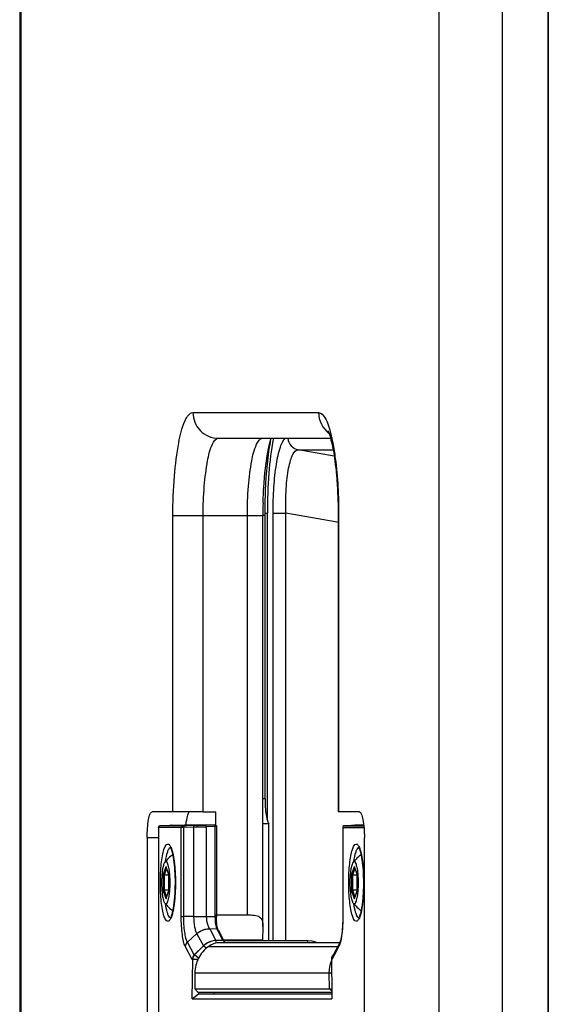
# Paper-space layout '13000584_1' of a CAD drawing. Units: millimetres. Extents: x -1737 to 297, y 0 to 1114.
# Drawn here: x 177 to 185, y 120 to 136 of the extents above; entities that cross this region are included whole.
import ezdxf

# ---------------------------------------------------------------- set-up
doc = ezdxf.new("R2010")
doc.units = ezdxf.units.MM
doc.header["$LTSCALE"] = 16.335
doc.layers.get('0').update_dxf_attribs({"linetype": 'CONTINUOUS'})

psp = doc.layouts.new('13000584_1')

# ---------------------------------------------------------------- linework, layer by layer
at = {"color": 9, "linetype": 'CONTINUOUS'}
for p, q in [((183.3104, 150.6348), (183.3104, 71.6348)), ((184.2912, 150.6348), (184.2912, 71.6348)), ((176.8167, 144.7554), (176.8167, 115.0143)), ((179.4894, 129.4348), (181.4403, 129.4348)), ((181.6829, 128.7589), (181.1254, 128.8557)), ((181.1254, 128.8557), (181.6669, 128.8557)), ((179.1773, 123.2348), (179.1773, 127.8348)), ((179.1773, 127.8348), (179.6476, 127.8348)), ((179.6476, 123.2348), (179.6476, 127.8348)), ((179.6476, 127.8348), (180.3342, 127.8348)), ((180.3342, 121.6348), (180.3342, 127.8348)), ((180.3342, 127.8348), (180.5757, 127.8348)), ((180.6095, 127.8348), (180.5757, 127.8348)), ((180.6099, 127.8709), (180.645, 127.8709)), ((180.7328, 127.8709), (180.9333, 127.8709)), ((180.7328, 121.2348), (180.7328, 127.8709)), ((180.9333, 121.2348), (180.9333, 127.8709)), ((181.7271, 127.733), (180.9333, 127.8709)), ((181.7525, 127.8348), (181.7448, 127.8348)), ((181.7525, 127.8348), (181.7525, 123.2348)), ((181.7448, 127.7299), (181.7271, 127.733)), ((180.6095, 123.4348), (180.5757, 123.4348)), ((178.9526, 122.9932), (178.9526, 122.9932)), ((178.9531, 122.9932), (178.9526, 122.9932)), ((178.9531, 122.9932), (178.9531, 117.2764)), ((179.3072, 122.9932), (178.9531, 122.9932)), ((178.9767, 123.0182), (178.9767, 123.0182)), ((179.3309, 123.0182), (178.9767, 123.0182)), ((179.1254, 123.0236), (179.1255, 123.0236)), ((179.1284, 123.0237), (179.1255, 123.0236)), ((179.1378, 123.0241), (179.1284, 123.0237)), ((179.1596, 123.025), (179.1493, 123.0245)), ((179.1605, 123.0252), (179.1536, 123.0252)), ((179.1536, 123.0252), (179.1536, 123.0252)), ((179.3462, 122.9939), (179.3072, 122.9932)), ((179.3072, 121.6099), (179.3072, 122.9932)), ((179.3601, 123.0189), (179.3309, 123.0182)), ((179.4994, 122.9984), (179.3462, 122.9939)), ((179.3462, 121.6097), (179.3462, 122.9939)), ((179.4994, 122.9984), (179.4994, 121.6097)), ((179.8313, 123.009), (179.6955, 123.0042)), ((179.6955, 123.0042), (179.6955, 121.6115)), ((179.8313, 123.009), (179.8313, 121.6019)), ((179.8536, 123.009), (179.8313, 123.009)), ((181.8168, 122.9933), (181.8187, 122.9932)), ((181.8187, 122.9932), (181.8187, 121.6099)), ((181.8187, 122.9932), (182.1459, 122.9932)), ((181.8424, 123.0182), (181.8515, 123.0182)), ((181.8518, 123.0189), (181.8515, 123.0189)), ((181.8515, 123.0182), (182.1433, 123.0182)), ((178.7774, 122.8348), (178.9526, 122.8348)), ((179.069, 122.3803), (179.0282, 122.2596)), ((179.0778, 122.36), (179.0416, 122.2531)), ((179.0704, 122.3844), (179.069, 122.3803)), ((179.0719, 122.3798), (179.0704, 122.3844)), ((179.1125, 122.2596), (179.0719, 122.3798)), ((181.9953, 122.3803), (181.9546, 122.2596)), ((182.0041, 122.36), (181.968, 122.2531)), ((181.9967, 122.3844), (181.9953, 122.3803)), ((181.9983, 122.3798), (181.9967, 122.3844)), ((182.0389, 122.2596), (181.9983, 122.3798)), ((179.0282, 122.2596), (179.0282, 122.01)), ((179.0416, 122.2531), (179.0416, 122.0166)), ((179.1125, 122.2584), (179.1125, 122.2596)), ((179.1125, 122.2572), (179.1125, 122.2584)), ((179.1125, 122.0125), (179.1125, 122.2572)), ((181.9546, 122.2596), (181.9546, 122.01)), ((181.968, 122.2531), (181.968, 122.0166)), ((182.0389, 122.2584), (182.0389, 122.2596)), ((182.0389, 122.2572), (182.0389, 122.2584)), ((182.0389, 122.0125), (182.0389, 122.2572)), ((179.0282, 122.01), (179.069, 121.8894)), ((179.0416, 122.0166), (179.0778, 121.9096)), ((179.0719, 121.8899), (179.1125, 122.01)), ((179.1125, 122.0113), (179.1125, 122.0125)), ((179.1125, 122.01), (179.1125, 122.0113)), ((181.9546, 122.01), (181.9953, 121.8894)), ((181.968, 122.0166), (182.0041, 121.9096)), ((181.9983, 121.8899), (182.0389, 122.01)), ((182.0389, 122.0113), (182.0389, 122.0125)), ((182.0389, 122.01), (182.0389, 122.0113)), ((179.069, 121.8894), (179.0704, 121.8853)), ((179.0704, 121.8853), (179.0719, 121.8899)), ((181.9953, 121.8894), (181.9967, 121.8853)), ((181.9967, 121.8853), (181.9983, 121.8899)), ((179.3072, 121.6099), (179.3462, 121.6098)), ((179.4994, 121.6097), (179.3462, 121.6097)), ((179.4994, 121.6097), (179.6955, 121.6115)), ((179.6955, 121.6063), (179.4996, 121.6052)), ((179.8313, 121.6019), (179.6955, 121.6063)), ((179.8536, 121.6019), (179.8313, 121.6019)), ((181.8187, 121.6099), (181.8168, 121.6098)), ((179.7488, 121.419), (179.7505, 121.4168)), ((179.7505, 121.4168), (179.8471, 121.2366)), ((179.8593, 121.4134), (179.7505, 121.4168)), ((179.8593, 121.4134), (179.8687, 121.3958)), ((179.8687, 121.3958), (179.9543, 121.2362)), ((179.8797, 121.4016), (179.8795, 121.402)), ((179.5509, 121.3398), (179.6506, 121.1536)), ((179.9678, 121.2475), (180.3687, 121.2475)), ((180.3687, 121.2475), (180.4514, 121.2475)), ((180.4514, 121.2475), (180.5699, 121.2475)), ((179.4787, 120.9442), (179.3699, 121.1471)), ((179.5098, 121.0149), (179.4036, 121.2131)), ((179.6505, 121.1536), (179.6524, 121.1536)), ((179.6961, 121.1157), (179.6524, 121.1536)), ((179.7304, 121.1428), (181.7383, 121.1428)), ((179.8529, 121.1966), (179.8453, 121.2366)), ((181.7558, 121.1466), (181.6815, 121.0081)), ((179.4859, 120.9442), (179.4787, 120.9442)), ((179.5148, 121.0149), (179.5098, 121.0149)), ((181.6473, 120.9442), (181.6401, 120.9442)), ((181.6708, 120.9881), (181.6473, 120.9442)), ((181.6698, 121.0149), (181.6686, 121.0149)), ((181.6815, 121.0081), (181.6708, 120.9881)), ((179.5192, 120.7348), (181.6068, 120.7348)), ((181.6068, 120.7348), (181.6426, 120.7367)), ((179.5162, 120.4848), (179.5652, 120.4348)), ((181.6098, 120.4848), (181.6455, 120.4867)), ((181.6098, 120.4848), (181.646, 120.4479))]:
    psp.add_line(p, q, dxfattribs=at)
at = {"color": 7, "linetype": 'CONTINUOUS'}
for p, q in [((184.9999, 150.6348), (184.9999, 71.6348)), ((185.0097, 150.6348), (185.0097, 71.6348)), ((176.7975, 144.7554), (176.7975, 115.0143)), ((179.8818, 129.0348), (180.5683, 129.0348)), ((180.5683, 129.0348), (181.6269, 129.0348)), ((180.5757, 123.4348), (180.5757, 127.8348)), ((180.6095, 123.4348), (180.6095, 127.8348)), ((180.645, 123.0995), (180.645, 127.8709)), ((181.7448, 127.8348), (181.7448, 123.2348)), ((180.5757, 123.0475), (180.5757, 123.4348)), ((179.1773, 123.2348), (178.8554, 123.2348)), ((179.6476, 123.2348), (179.1773, 123.2348)), ((179.6476, 123.2348), (179.8438, 123.2348)), ((179.8438, 123.0339), (179.8438, 123.2348)), ((181.7525, 123.2348), (181.745, 123.2348)), ((182.0744, 123.2348), (181.7525, 123.2348)), ((178.9526, 122.9932), (178.9526, 117.2764)), ((179.1255, 123.0236), (178.9767, 123.0182)), ((179.1536, 123.0252), (179.1493, 123.0245)), ((179.1536, 123.0252), (179.1592, 123.0254)), ((179.1592, 123.0254), (179.3596, 123.0327)), ((179.3596, 123.0327), (179.3946, 123.0339)), ((179.395, 123.0199), (179.3601, 123.0189)), ((179.3946, 123.0339), (179.5133, 123.0339)), ((179.5133, 123.0234), (179.395, 123.0199)), ((179.5133, 123.0339), (179.6919, 123.0339)), ((179.6919, 123.0339), (179.8277, 123.0339)), ((179.8277, 123.0339), (179.6919, 123.0292)), ((179.8536, 123.009), (179.8536, 121.6019)), ((180.645, 123.0475), (180.5699, 123.0475)), ((180.5757, 121.4559), (180.5757, 123.0475)), ((180.668, 123.0475), (180.645, 123.0475)), ((180.668, 121.4559), (180.668, 123.0475)), ((181.8168, 122.9933), (181.8168, 122.9933)), ((181.8168, 122.9933), (181.8168, 121.6098)), ((181.8251, 123.0119), (181.8232, 123.01)), ((181.9504, 123.0234), (181.8518, 123.0189)), ((182.142, 123.0308), (182.097, 123.0292)), ((178.7774, 122.8348), (178.7774, 117.4348)), ((182.1524, 117.4348), (182.1524, 122.8348)), ((179.0712, 122.3796), (179.0747, 122.369)), ((179.0747, 122.369), (179.1118, 122.2594)), ((181.9975, 122.3796), (182.0011, 122.369)), ((182.0011, 122.369), (182.0381, 122.2594)), ((179.1123, 122.2531), (179.0416, 122.2531)), ((179.1118, 122.2594), (179.1121, 122.2583)), ((179.1125, 122.2596), (179.1123, 122.2584)), ((179.1123, 122.2584), (179.1123, 122.2578)), ((179.1123, 122.2578), (179.1123, 122.2572)), ((179.1123, 122.2572), (179.1123, 122.0125)), ((182.0387, 122.2531), (181.968, 122.2531)), ((182.0381, 122.2594), (182.0385, 122.2583)), ((182.0389, 122.2596), (182.0387, 122.2584)), ((182.0387, 122.2584), (182.0387, 122.2578)), ((182.0387, 122.2578), (182.0387, 122.2572)), ((182.0387, 122.2572), (182.0387, 122.0125)), ((179.1123, 122.0166), (179.0416, 122.0166)), ((179.1118, 122.0103), (179.0747, 121.9007)), ((179.1121, 122.0114), (179.1118, 122.0103)), ((179.1123, 122.0125), (179.1123, 122.0119)), ((179.1123, 122.0119), (179.1123, 122.0113)), ((179.1125, 122.01), (179.1123, 122.0113)), ((182.0387, 122.0166), (181.968, 122.0166)), ((182.0381, 122.0103), (182.0011, 121.9007)), ((182.0385, 122.0114), (182.0381, 122.0103)), ((182.0387, 122.0125), (182.0387, 122.0119)), ((182.0387, 122.0119), (182.0387, 122.0113)), ((182.0389, 122.01), (182.0387, 122.0113)), ((179.0747, 121.9007), (179.0712, 121.8901)), ((182.0011, 121.9007), (181.9975, 121.8901)), ((179.8438, 121.6348), (180.3342, 121.6348)), ((181.8168, 121.6098), (181.8168, 121.6098)), ((179.8689, 121.4339), (179.8647, 121.4543)), ((179.8734, 121.4176), (179.8689, 121.4339)), ((179.8797, 121.4017), (179.9652, 121.242)), ((180.668, 121.2348), (180.668, 121.4559)), ((179.549, 121.3436), (179.4036, 121.2131)), ((179.9652, 121.242), (179.9688, 121.2354)), ((179.6505, 121.1536), (179.5098, 121.0149)), ((179.6524, 121.1536), (179.5148, 121.0149)), ((179.9543, 121.2362), (179.8471, 121.2366)), ((181.7659, 121.203), (179.9169, 121.203)), ((179.9678, 121.2348), (179.9711, 121.2348)), ((179.9688, 121.2354), (179.9711, 121.2311)), ((179.9711, 121.2348), (179.9763, 121.2348)), ((179.9763, 121.2348), (181.2532, 121.2348)), ((179.9763, 121.2214), (179.9792, 121.216)), ((181.2532, 121.2348), (181.2532, 121.2348)), ((181.7438, 121.153), (181.6712, 121.0176)), ((181.7657, 121.1939), (181.7438, 121.153)), ((181.7659, 121.1942), (181.7657, 121.1939)), ((181.7698, 121.203), (181.7659, 121.203)), ((179.4785, 120.3298), (179.4859, 120.9442)), ((179.5652, 120.9401), (179.4859, 120.9442)), ((179.5755, 120.9624), (179.5148, 121.0149)), ((181.6401, 120.9442), (181.6465, 120.4098)), ((181.6695, 121.0145), (181.6588, 120.9945)), ((181.6712, 121.0176), (181.6686, 121.0149)), ((181.6706, 121.0165), (181.6695, 121.0145)), ((181.6712, 121.0176), (181.6706, 121.0165)), ((179.5192, 120.7348), (179.5162, 120.4848)), ((181.6098, 120.4848), (181.6068, 120.7348)), ((179.5162, 120.4848), (179.5633, 120.4358)), ((179.5162, 120.4848), (181.6098, 120.4848)), ((179.4785, 120.3298), (179.5736, 120.4098)), ((179.4785, 120.3298), (181.6474, 120.3298)), ((179.5633, 120.4358), (179.5652, 120.4348)), ((179.5652, 120.4348), (181.6462, 120.4348)), ((179.5739, 120.4357), (179.5736, 120.4098)), ((179.5736, 120.4098), (181.6465, 120.4098)), ((181.6465, 120.4098), (181.6474, 120.3298))]:
    psp.add_line(p, q, dxfattribs=at)
for points in [[(179.1365, 123.024), (179.1342, 123.0239), (179.1318, 123.0238), (179.1293, 123.0238), (179.1267, 123.0237), (179.1255, 123.0236)], [(179.1493, 123.0245), (179.1482, 123.0245), (179.1466, 123.0244), (179.1448, 123.0243), (179.1429, 123.0243), (179.1409, 123.0242), (179.1387, 123.0241), (179.1365, 123.024)], [(179.1593, 123.025), (179.1597, 123.025), (179.1598, 123.025), (179.1597, 123.025), (179.1594, 123.025), (179.159, 123.025), (179.1584, 123.025), (179.1577, 123.0249), (179.1569, 123.0249), (179.156, 123.0248), (179.155, 123.0248), (179.1539, 123.0247), (179.1526, 123.0247), (179.1513, 123.0246), (179.1498, 123.0246), (179.1493, 123.0245)], [(181.8232, 123.01), (181.8215, 123.0079), (181.8201, 123.0056), (181.8188, 123.0032), (181.8179, 123.0005), (181.8172, 122.9978), (181.8168, 122.9948), (181.8168, 122.9933)], [(181.8515, 123.0189), (181.851, 123.0189), (181.8492, 123.0188), (181.8476, 123.0187), (181.8461, 123.0186), (181.8448, 123.0186), (181.8436, 123.0185), (181.8426, 123.0185), (181.8418, 123.0184), (181.841, 123.0183), (181.8403, 123.0183), (181.8395, 123.0182), (181.8385, 123.0181), (181.8371, 123.0179), (181.8353, 123.0174), (181.8333, 123.0168), (181.8312, 123.016), (181.8292, 123.0149), (181.8271, 123.0135), (181.8251, 123.0119)], [(179.8647, 121.4543), (179.861, 121.4783), (179.858, 121.5054), (179.8556, 121.5351), (179.8541, 121.5669), (179.8536, 121.6019)], [(181.8168, 121.6098), (181.8167, 121.592), (181.8159, 121.5444), (181.8142, 121.4987), (181.8118, 121.4554), (181.8086, 121.4147), (181.8049, 121.377), (181.8006, 121.3424), (181.796, 121.3113), (181.7912, 121.2836), (181.7862, 121.2595), (181.7812, 121.2388), (181.7764, 121.2218), (181.7719, 121.2085), (181.7682, 121.1992), (181.7659, 121.1942)], [(179.8795, 121.402), (179.8776, 121.406), (179.8734, 121.4176)], [(181.4233, 121.203), (181.3966, 121.2132), (181.3389, 121.2272), (181.2801, 121.2341), (181.2532, 121.2348)]]:
    psp.add_lwpolyline(points, dxfattribs=at)
at = {"color": 9, "linetype": 'CONTINUOUS'}
for points in [[(179.3072, 121.6099), (179.3104, 121.6098), (179.315, 121.6098), (179.321, 121.6098), (179.3282, 121.6098), (179.3367, 121.6098), (179.3462, 121.6098)], [(179.4994, 121.6097), (179.4994, 121.6086), (179.4995, 121.6075), (179.4995, 121.6063), (179.4996, 121.6052)], [(179.6955, 121.6115), (179.6955, 121.6102), (179.6955, 121.6089), (179.6955, 121.6076), (179.6955, 121.6063)]]:
    psp.add_lwpolyline(points, dxfattribs=at)
at = {"color": 7, "linetype": 'CONTINUOUS'}
for centre, radius, start, end in [((185.1631, 128.2604), 4.5309, 170.64692, 171.49419), ((183.7427, 128.4406), 3.0616, 168.79896, 168.98226), ((187.8928, 127.8349), 7.3171, 178.45506, 180.00081), ((178.9776, 122.9932), 0.025, 92.06615, 180.02432), ((179.4848, 122.1323), 0.5361, 124.94645, 143.4481), ((182.4111, 122.1323), 0.5361, 124.94645, 143.4481), ((179.4848, 122.1374), 0.5361, 216.55173, 235.05464), ((182.4111, 122.1374), 0.5361, 216.55173, 235.05464), ((179.868, 121.1757), 0.1171, 27.92441, 28.25034), ((179.7627, 121.1453), 0.229, 14.59169, 15.16061), ((181.7412, 120.9445), 0.1011, 172.75364, 180.16739), ((181.7419, 120.9444), 0.1019, 158.04912, 172.74854), ((181.744, 120.9488), 0.0966, 151.77453, 159.51328)]:
    psp.add_arc(centre, radius, start, end, dxfattribs=at)
at = {"color": 9, "linetype": 'CONTINUOUS'}
for centre, radius, start, end in [((179.0174, 126.1747), 3.153, 272.18834, 272.39898), ((179.1546, 123.0006), 0.0246, 101.65208, 107.00775), ((179.1545, 123.0015), 0.0238, 92.0918, 101.68858), ((178.3894, 163.9104), 40.927, 271.55412, 271.8287), ((178.5022, 156.9642), 33.9559, 271.70641, 272.00784), ((179.599, 121.3655), 0.0546, 203.721, 208.16232)]:
    psp.add_arc(centre, radius, start, end, dxfattribs=at)
at = {"color": 7, "linetype": 'CONTINUOUS'}
for centre, major_axis, ratio, start_param, end_param in [((179.9617, 121.1957), (-0.0114, 0.0399), 0.5765503, -0.3021152, -0.1646544), ((179.9617, 121.1957), (-0.0114, 0.0399), 0.5765503, -1.2086849, -0.3021152), ((179.9617, 121.1957), (-0.0114, 0.0399), 0.5765503, -1.4957067, -1.2086849), ((179.9858, 120.4349), (0.0486, 0.1684), 0.9774206, -4.4373144, -4.2939647)]:
    psp.add_ellipse(centre, major_axis=major_axis, ratio=ratio, start_param=start_param, end_param=end_param, dxfattribs=at)
at = {"color": 9, "linetype": 'CONTINUOUS'}
for points, knots in [([(179.1773, 127.8348), (179.1773, 128.0391), (179.1887, 128.4143), (179.2556, 128.924), (179.3228, 129.239), (179.4326, 129.4348), (179.4894, 129.4348)], [0, 0, 0, 0, 0.3673445, 0.6811344, 0.8977253, 1, 1, 1, 1]), ([(179.4894, 129.4348), (179.4894, 129.3331), (179.5713, 129.1221), (179.7814, 129.0348), (179.8818, 129.0348)], [0, 0, 0, 0, 0.5034295, 1, 1, 1, 1]), ([(181.4403, 129.4348), (181.4841, 129.4348), (181.5797, 129.3061), (181.6088, 129.189), (181.6303, 129.1046)], [0, 0, 0, 0, 0.3345095, 1, 1, 1, 1]), ([(179.6476, 127.8348), (179.6476, 127.988), (179.6562, 128.2695), (179.7063, 128.6517), (179.7568, 128.888), (179.8391, 129.0348), (179.8818, 129.0348)], [0, 0, 0, 0, 0.3673549, 0.6811343, 0.8977217, 1, 1, 1, 1]), ([(180.3342, 127.8348), (180.3342, 127.988), (180.3428, 128.2695), (180.3929, 128.6517), (180.4434, 128.888), (180.5257, 129.0348), (180.5683, 129.0348)], [0, 0, 0, 0, 0.3673549, 0.6811343, 0.8977217, 1, 1, 1, 1]), ([(180.7328, 127.8709), (180.7328, 128.0066), (180.7408, 128.2626), (180.7771, 128.6065), (180.8255, 128.8447), (180.8785, 128.9774), (180.9084, 129.0225), (180.9248, 129.0364)], [0, 0, 0, 0, 0.3404163, 0.6414333, 0.8678581, 0.9458809, 1, 1, 1, 1]), ([(180.9641, 129.0348), (180.9679, 128.9923), (181.0035, 128.9078), (181.084, 128.8632), (181.1254, 128.8557)], [0, 0, 0, 0, 0.5030087, 1, 1, 1, 1]), ([(181.6611, 128.9662), (181.6767, 128.8859), (181.7346, 128.5114), (181.7525, 128.1317), (181.7525, 127.8348)], [0, 0, 0, 0, 0.2161694, 1, 1, 1, 1]), ([(180.9333, 127.8709), (180.9291, 127.9971), (180.9302, 128.181), (180.95, 128.4149), (180.9714, 128.5628), (181.0014, 128.6865), (181.0363, 128.7859), (181.0887, 128.8566), (181.1254, 128.8557)], [0, 0, 0, 0, 0.3655254, 0.531683, 0.6782239, 0.7999327, 0.8935081, 1, 1, 1, 1]), ([(179.1605, 123.0252), (179.1608, 123.0252), (179.1624, 123.0251), (179.1602, 123.025), (179.1596, 123.025)], [0, 0, 0, 0, 0.3258891, 1, 1, 1, 1]), ([(179.3072, 122.9932), (179.3072, 122.9995), (179.3121, 123.0124), (179.3248, 123.018), (179.3309, 123.0182)], [0, 0, 0, 0, 0.5033665, 1, 1, 1, 1]), ([(179.3462, 122.9939), (179.3461, 122.9971), (179.3467, 123.0065), (179.3533, 123.0186), (179.3601, 123.0189)], [0, 0, 0, 0, 0.3175896, 1, 1, 1, 1]), ([(179.4994, 122.9984), (179.4994, 123.0016), (179.4999, 123.011), (179.5066, 123.0231), (179.5133, 123.0234)], [0, 0, 0, 0, 0.3175896, 1, 1, 1, 1]), ([(179.6955, 123.0042), (179.6953, 123.0101), (179.6949, 123.0186), (179.6933, 123.0256), (179.6926, 123.0292), (179.6919, 123.0292)], [0, 0, 0, 0, 0.6957106, 0.9126622, 1, 1, 1, 1]), ([(179.8277, 123.0339), (179.8285, 123.0339), (179.8291, 123.0304), (179.8307, 123.0233), (179.8311, 123.0148), (179.8313, 123.009)], [0, 0, 0, 0, 0.0873382, 0.3042902, 1, 1, 1, 1]), ([(181.8518, 123.0189), (181.8498, 123.0188), (181.8463, 123.0182), (181.8426, 123.0191), (181.8407, 123.018), (181.8419, 123.0182), (181.8424, 123.0182)], [0, 0, 0, 0, 0.5019479, 0.8788668, 0.8911577, 1, 1, 1, 1]), ([(178.9827, 122.1348), (178.9827, 122.1857), (178.9851, 122.2841), (178.9959, 122.4238), (179.0123, 122.5443), (179.0351, 122.6399), (179.0574, 122.7017), (179.0877, 122.7377), (179.1135, 122.7328), (179.1284, 122.7181), (179.1424, 122.6954), (179.1503, 122.6766), (179.1543, 122.6659)], [0, 0, 0, 0, 0.2119155, 0.4104741, 0.5833528, 0.7202476, 0.8144349, 0.8675864, 0.8887765, 0.9157215, 0.9523908, 1, 1, 1, 1]), ([(179.0628, 122.4633), (179.0702, 122.5147), (179.0827, 122.5833), (179.1121, 122.6558), (179.1301, 122.6786), (179.1396, 122.6828)], [0, 0, 0, 0, 0.6570338, 0.86792, 1, 1, 1, 1]), ([(179.1543, 122.6659), (179.1567, 122.6594), (179.167, 122.6291), (179.1745, 122.598), (179.1796, 122.5736)], [0, 0, 0, 0, 0.2181935, 1, 1, 1, 1]), ([(181.9091, 122.1348), (181.9091, 122.1857), (181.9115, 122.2841), (181.9223, 122.4238), (181.9387, 122.5443), (181.9614, 122.6399), (181.9837, 122.7017), (182.0141, 122.7377), (182.0399, 122.7328), (182.0548, 122.7181), (182.0688, 122.6954), (182.0766, 122.6766), (182.0806, 122.6659)], [0, 0, 0, 0, 0.2119155, 0.4104741, 0.5833528, 0.7202476, 0.8144349, 0.8675864, 0.8887765, 0.9157215, 0.9523908, 1, 1, 1, 1]), ([(181.9891, 122.4633), (181.9966, 122.5147), (182.0091, 122.5833), (182.0385, 122.6558), (182.0565, 122.6786), (182.066, 122.6828)], [0, 0, 0, 0, 0.6570338, 0.86792, 1, 1, 1, 1]), ([(182.0806, 122.6659), (182.083, 122.6594), (182.0933, 122.6291), (182.1009, 122.598), (182.106, 122.5736)], [0, 0, 0, 0, 0.2181935, 1, 1, 1, 1]), ([(179.1796, 122.5736), (179.1934, 122.5079), (179.2112, 122.3616), (179.2168, 122.2146), (179.2168, 122.1348)], [0, 0, 0, 0, 0.4569153, 1, 1, 1, 1]), ([(182.106, 122.5736), (182.1197, 122.5079), (182.1376, 122.3616), (182.1432, 122.2146), (182.1432, 122.1348)], [0, 0, 0, 0, 0.4569153, 1, 1, 1, 1]), ([(179.1543, 121.6037), (179.1503, 121.593), (179.1424, 121.5743), (179.1284, 121.5516), (179.1135, 121.5369), (179.0877, 121.532), (179.0574, 121.568), (179.0351, 121.6298), (179.0123, 121.7254), (178.9959, 121.8459), (178.9851, 121.9856), (178.9827, 122.084), (178.9827, 122.1348)], [0, 0, 0, 0, 0.0476069, 0.0842742, 0.1112177, 0.1324074, 0.1855611, 0.2797507, 0.4166471, 0.5895264, 0.7880849, 1, 1, 1, 1]), ([(179.2168, 122.1348), (179.2168, 122.055), (179.2112, 121.9081), (179.1934, 121.7618), (179.1796, 121.6961)], [0, 0, 0, 0, 0.5430956, 1, 1, 1, 1]), ([(182.0806, 121.6037), (182.0766, 121.593), (182.0688, 121.5743), (182.0548, 121.5516), (182.0399, 121.5369), (182.0141, 121.532), (181.9837, 121.568), (181.9614, 121.6298), (181.9387, 121.7254), (181.9223, 121.8459), (181.9115, 121.9856), (181.9091, 122.084), (181.9091, 122.1348)], [0, 0, 0, 0, 0.0476069, 0.0842742, 0.1112177, 0.1324074, 0.1855611, 0.2797507, 0.4166471, 0.5895264, 0.7880849, 1, 1, 1, 1]), ([(182.1432, 122.1348), (182.1432, 122.055), (182.1376, 121.9081), (182.1197, 121.7618), (182.106, 121.6961)], [0, 0, 0, 0, 0.5430956, 1, 1, 1, 1]), ([(179.1232, 121.6008), (179.1159, 121.61), (179.1029, 121.6349), (179.0799, 121.703), (179.0691, 121.7625), (179.0628, 121.8062)], [0, 0, 0, 0, 0.1628379, 0.3861784, 1, 1, 1, 1]), ([(182.0495, 121.6008), (182.0422, 121.61), (182.0293, 121.6349), (182.0062, 121.703), (181.9955, 121.7625), (181.9892, 121.8062)], [0, 0, 0, 0, 0.1628379, 0.3861784, 1, 1, 1, 1]), ([(179.1405, 121.5865), (179.139, 121.5871), (179.1322, 121.5906), (179.1268, 121.5962), (179.1232, 121.6008)], [0, 0, 0, 0, 0.2164155, 1, 1, 1, 1]), ([(179.1796, 121.6961), (179.1778, 121.6873), (179.1708, 121.6561), (179.1622, 121.6253), (179.1543, 121.6037)], [0, 0, 0, 0, 0.2811839, 1, 1, 1, 1]), ([(179.3699, 121.1471), (179.3578, 121.1697), (179.3402, 121.2304), (179.3216, 121.3359), (179.3099, 121.4664), (179.3072, 121.5606), (179.3072, 121.6099)], [0, 0, 0, 0, 0.1640248, 0.398458, 0.6853276, 1, 1, 1, 1]), ([(179.4036, 121.2131), (179.3926, 121.2321), (179.3768, 121.2839), (179.3521, 121.4157), (179.3463, 121.5287), (179.3462, 121.6097)], [0, 0, 0, 0, 0.1632456, 0.3974143, 1, 1, 1, 1]), ([(179.4996, 121.6052), (179.5008, 121.5518), (179.5069, 121.4771), (179.5274, 121.3901), (179.541, 121.3563), (179.5492, 121.3437)], [0, 0, 0, 0, 0.5979336, 0.8322405, 1, 1, 1, 1]), ([(179.6955, 121.6063), (179.6977, 121.568), (179.7073, 121.5034), (179.7312, 121.4397), (179.7488, 121.419)], [0, 0, 0, 0, 0.5851974, 1, 1, 1, 1]), ([(179.8313, 121.6019), (179.8315, 121.5634), (179.8344, 121.5097), (179.8462, 121.447), (179.8541, 121.4224), (179.8593, 121.4134)], [0, 0, 0, 0, 0.6021169, 0.8363121, 1, 1, 1, 1]), ([(181.8187, 121.6099), (181.8188, 121.5357), (181.8129, 121.4025), (181.7947, 121.2699), (181.7797, 121.2128)], [0, 0, 0, 0, 0.5570982, 1, 1, 1, 1]), ([(182.0668, 121.5865), (182.0653, 121.5871), (182.0586, 121.5906), (182.0532, 121.5962), (182.0495, 121.6008)], [0, 0, 0, 0, 0.2164155, 1, 1, 1, 1]), ([(182.106, 121.6961), (182.1041, 121.6873), (182.0972, 121.6561), (182.0886, 121.6253), (182.0806, 121.6037)], [0, 0, 0, 0, 0.2811839, 1, 1, 1, 1]), ([(179.7505, 121.4168), (179.6965, 121.4168), (179.6224, 121.3953), (179.5645, 121.352), (179.5509, 121.3398)], [0, 0, 0, 0, 0.7472516, 1, 1, 1, 1]), ([(179.4036, 121.2131), (179.3987, 121.2089), (179.3814, 121.1907), (179.3714, 121.1656), (179.3699, 121.1471)], [0, 0, 0, 0, 0.2573869, 1, 1, 1, 1]), ([(181.2532, 121.2348), (181.2572, 121.2348), (181.2655, 121.2222), (181.2679, 121.2115), (181.2697, 121.2035)], [0, 0, 0, 0, 0.3279528, 1, 1, 1, 1]), ([(181.7797, 121.2128), (181.7785, 121.2083), (181.7739, 121.1918), (181.7686, 121.1756), (181.7639, 121.1642)], [0, 0, 0, 0, 0.2756446, 1, 1, 1, 1])]:
    psp.add_open_spline(points, degree=3, knots=knots, dxfattribs=at)
for points in [[(181.4403, 129.4348), (181.4403, 129.3143), (181.5051, 129.1831), (181.6019, 129.1113)], [(181.6303, 129.1046), (181.6419, 129.0588), (181.652, 129.0126), (181.6611, 128.9662)], [(178.9531, 122.9932), (178.9531, 123.003), (178.9609, 123.0141), (178.9702, 123.0171)], [(178.9702, 123.0171), (178.9723, 123.0177), (178.9745, 123.0181), (178.9767, 123.0182)], [(179.1544, 123.0242), (179.1564, 123.0248), (179.1584, 123.0251), (179.1605, 123.0252)], [(181.8195, 122.9996), (181.819, 122.9975), (181.8187, 122.9954), (181.8187, 122.9932)], [(181.8424, 123.0182), (181.8325, 123.0179), (181.822, 123.0091), (181.8195, 122.9996)], [(179.8795, 121.402), (179.8758, 121.4087), (179.867, 121.4134), (179.8593, 121.4134)], [(181.7657, 121.1939), (181.7581, 121.1797), (181.7546, 121.1627), (181.7558, 121.1466)], [(181.7639, 121.1642), (181.7615, 121.1582), (181.7588, 121.1523), (181.7558, 121.1466)]]:
    psp.add_open_spline(points, degree=3, dxfattribs=at)
at = {"color": 7, "linetype": 'CONTINUOUS'}
for points, knots in [([(181.5873, 129.1486), (181.5829, 129.1557), (181.6217, 129.0781), (181.6236, 129.0372), (181.6661, 128.8823), (181.6895, 128.7206), (181.7145, 128.5205), (181.7378, 128.2243), (181.7448, 127.9926), (181.7448, 127.8348)], [0, 0, 0, 0, 0.0188579, 0.0897862, 0.1954543, 0.3269844, 0.4782148, 0.644033, 1, 1, 1, 1]), ([(180.6095, 127.8348), (180.6095, 127.9325), (180.6155, 128.2986), (180.6423, 128.665), (180.682, 128.9306)], [0, 0, 0, 0, 0.2667639, 1, 1, 1, 1]), ([(180.7376, 129.0257), (180.7034, 128.8501), (180.6588, 128.4652), (180.645, 128.0786), (180.645, 127.8709)], [0, 0, 0, 0, 0.4626058, 1, 1, 1, 1]), ([(180.6623, 128.8701), (180.6657, 128.8863), (180.678, 128.9422), (180.6928, 128.9977), (180.7057, 129.0363)], [0, 0, 0, 0, 0.288842, 1, 1, 1, 1]), ([(180.5783, 128.0322), (180.5805, 128.1116), (180.593, 128.392), (180.6211, 128.6729), (180.6623, 128.8701)], [0, 0, 0, 0, 0.2827428, 1, 1, 1, 1]), ([(180.6095, 123.4348), (180.6095, 123.402), (180.6127, 123.2897), (180.622, 123.1758), (180.645, 123.0994)], [0, 0, 0, 0, 0.2914153, 1, 1, 1, 1]), ([(178.7774, 122.8348), (178.7774, 122.9294), (178.7869, 123.0606), (178.8138, 123.1859), (178.8412, 123.2348), (178.8554, 123.2348)], [0, 0, 0, 0, 0.6809111, 0.8976622, 1, 1, 1, 1]), ([(179.4439, 123.2348), (179.4219, 123.2348), (179.3911, 123.1435), (179.3821, 123.0857), (179.3765, 123.0367)], [0, 0, 0, 0, 0.3079444, 1, 1, 1, 1]), ([(182.0744, 123.2348), (182.0886, 123.2348), (182.116, 123.1859), (182.1429, 123.0606), (182.1524, 122.9294), (182.1524, 122.8348)], [0, 0, 0, 0, 0.1023378, 0.3190889, 1, 1, 1, 1]), ([(180.645, 123.0994), (180.6467, 123.0938), (180.6526, 123.0759), (180.6601, 123.058), (180.668, 123.0475)], [0, 0, 0, 0, 0.3057115, 1, 1, 1, 1]), ([(182.097, 123.0292), (182.0824, 123.0287), (182.0335, 123.0268), (181.9846, 123.025), (181.9504, 123.0234)], [0, 0, 0, 0, 0.2993827, 1, 1, 1, 1]), ([(179.2159, 122.1348), (179.2159, 122.1977), (179.2123, 122.3168), (179.1963, 122.4784), (179.1757, 122.5919), (179.1543, 122.6557), (179.1442, 122.6777), (179.1387, 122.6849)], [0, 0, 0, 0, 0.3369171, 0.6384396, 0.8713273, 0.9518038, 1, 1, 1, 1]), ([(182.1422, 122.1348), (182.1422, 122.1977), (182.1387, 122.3168), (182.1227, 122.4784), (182.1021, 122.5919), (182.0807, 122.6557), (182.0705, 122.6777), (182.065, 122.6849)], [0, 0, 0, 0, 0.3369171, 0.6384396, 0.8713273, 0.9518038, 1, 1, 1, 1]), ([(179.0541, 122.4516), (179.0553, 122.4533), (179.0594, 122.4583), (179.0658, 122.4624), (179.0704, 122.4624)], [0, 0, 0, 0, 0.3113064, 1, 1, 1, 1]), ([(179.0704, 121.8072), (179.075, 121.8072), (179.0826, 121.8122), (179.0895, 121.8219), (179.0981, 121.838), (179.1074, 121.8654), (179.1166, 121.9058), (179.1243, 121.955), (179.1321, 122.0322), (179.1358, 122.1348), (179.1321, 122.2375), (179.1243, 122.3147), (179.1166, 122.3638), (179.1074, 122.4043), (179.0981, 122.4317), (179.0895, 122.4478), (179.0826, 122.4575), (179.075, 122.4624), (179.0704, 122.4624)], [0, 0, 0, 0, 0.0203612, 0.0347972, 0.0527781, 0.0997575, 0.1608038, 0.234094, 0.3171063, 0.5, 0.6828937, 0.765906, 0.8391962, 0.9002425, 0.9472219, 0.9652028, 0.9796388, 1, 1, 1, 1]), ([(181.9804, 122.4516), (181.9817, 122.4533), (181.9858, 122.4583), (181.9922, 122.4624), (181.9967, 122.4624)], [0, 0, 0, 0, 0.3113064, 1, 1, 1, 1]), ([(181.9967, 121.8072), (182.0014, 121.8072), (182.0089, 121.8122), (182.0159, 121.8219), (182.0245, 121.838), (182.0337, 121.8654), (182.043, 121.9058), (182.0506, 121.955), (182.0585, 122.0322), (182.0621, 122.1348), (182.0585, 122.2375), (182.0506, 122.3147), (182.043, 122.3638), (182.0337, 122.4043), (182.0245, 122.4317), (182.0159, 122.4478), (182.0089, 122.4575), (182.0014, 122.4624), (181.9967, 122.4624)], [0, 0, 0, 0, 0.0203612, 0.0347972, 0.0527781, 0.0997575, 0.1608038, 0.234094, 0.3171063, 0.5, 0.6828937, 0.765906, 0.8391962, 0.9002425, 0.9472219, 0.9652028, 0.9796388, 1, 1, 1, 1]), ([(179.0541, 121.8181), (179.05, 121.8236), (179.0427, 121.838), (179.0297, 121.8767), (179.0176, 121.9415), (179.0085, 122.0327), (179.0054, 122.1348), (179.0085, 122.2369), (179.0176, 122.3282), (179.0297, 122.393), (179.0427, 122.4317), (179.05, 122.4461), (179.0541, 122.4516)], [0, 0, 0, 0, 0.0316498, 0.0742325, 0.189647, 0.3364526, 0.5, 0.6635474, 0.810353, 0.9257675, 0.9683502, 1, 1, 1, 1]), ([(181.9804, 121.8181), (181.9764, 121.8236), (181.9691, 121.838), (181.956, 121.8767), (181.9439, 121.9415), (181.9348, 122.0327), (181.9317, 122.1348), (181.9348, 122.2369), (181.9439, 122.3282), (181.956, 122.393), (181.9691, 122.4317), (181.9764, 122.4461), (181.9804, 122.4516)], [0, 0, 0, 0, 0.0316498, 0.0742325, 0.189647, 0.3364526, 0.5, 0.6635474, 0.810353, 0.9257675, 0.9683502, 1, 1, 1, 1]), ([(179.0282, 122.2596), (179.0289, 122.2576), (179.0334, 122.2541), (179.0386, 122.2531), (179.0416, 122.2531)], [0, 0, 0, 0, 0.4103494, 1, 1, 1, 1]), ([(181.9546, 122.2596), (181.9552, 122.2576), (181.9598, 122.2541), (181.9649, 122.2531), (181.968, 122.2531)], [0, 0, 0, 0, 0.4103494, 1, 1, 1, 1]), ([(179.0282, 122.01), (179.0289, 122.0121), (179.0334, 122.0156), (179.0386, 122.0166), (179.0416, 122.0166)], [0, 0, 0, 0, 0.4103494, 1, 1, 1, 1]), ([(179.1362, 121.5814), (179.1333, 121.5797), (179.1432, 121.5902), (179.1454, 121.596), (179.1516, 121.6079), (179.158, 121.625), (179.1662, 121.6501), (179.1739, 121.6796), (179.1814, 121.7132), (179.1909, 121.765), (179.2008, 121.8371), (179.2094, 121.9307), (179.2147, 122.0311), (179.2159, 122.0999), (179.2159, 122.1348)], [0, 0, 0, 0, 0.0180312, 0.0307215, 0.0461655, 0.0843315, 0.1309734, 0.1852881, 0.2465548, 0.3141104, 0.4654063, 0.6338398, 0.8140212, 1, 1, 1, 1]), ([(181.9546, 122.01), (181.9552, 122.0121), (181.9598, 122.0156), (181.9649, 122.0166), (181.968, 122.0166)], [0, 0, 0, 0, 0.4103494, 1, 1, 1, 1]), ([(182.0626, 121.5814), (182.0596, 121.5797), (182.0696, 121.5902), (182.0718, 121.596), (182.0779, 121.6079), (182.0844, 121.625), (182.0926, 121.6501), (182.1003, 121.6796), (182.1077, 121.7132), (182.1173, 121.765), (182.1272, 121.8371), (182.1358, 121.9307), (182.1411, 122.0311), (182.1422, 122.0999), (182.1422, 122.1348)], [0, 0, 0, 0, 0.0180312, 0.0307215, 0.0461655, 0.0843315, 0.1309734, 0.1852881, 0.2465548, 0.3141104, 0.4654063, 0.6338398, 0.8140212, 1, 1, 1, 1]), ([(179.0704, 121.8072), (179.069, 121.8072), (179.0623, 121.8084), (179.0572, 121.8138), (179.0541, 121.8181)], [0, 0, 0, 0, 0.208193, 1, 1, 1, 1]), ([(181.9967, 121.8072), (181.9953, 121.8072), (181.9886, 121.8084), (181.9836, 121.8138), (181.9804, 121.8181)], [0, 0, 0, 0, 0.208193, 1, 1, 1, 1]), ([(180.3342, 121.6348), (180.3703, 121.6348), (180.4338, 121.6319), (180.5249, 121.6132), (180.5761, 121.5406), (180.5757, 121.4855), (180.5757, 121.4559)], [0, 0, 0, 0, 0.3060335, 0.5468873, 0.749028, 1, 1, 1, 1]), ([(180.5757, 121.4559), (180.5757, 121.4397), (180.5735, 121.3703), (180.5699, 121.3009), (180.5699, 121.2475)], [0, 0, 0, 0, 0.2326061, 1, 1, 1, 1]), ([(179.7304, 121.1428), (179.6665, 121.097), (179.5592, 120.9729), (179.52, 120.8137), (179.5192, 120.7348)], [0, 0, 0, 0, 0.4990444, 1, 1, 1, 1]), ([(179.9169, 121.203), (179.8839, 121.2031), (179.8172, 121.1933), (179.7573, 121.1621), (179.7304, 121.1428)], [0, 0, 0, 0, 0.4985638, 1, 1, 1, 1])]:
    psp.add_open_spline(points, degree=3, knots=knots, dxfattribs=at)
for points in [[(179.829, 123.0339), (179.8372, 123.0338), (179.8461, 123.0286), (179.8502, 123.0216)], [(179.8502, 123.0216), (179.8524, 123.0178), (179.8536, 123.0133), (179.8536, 123.009)], [(179.0704, 122.3844), (179.0704, 122.3828), (179.0706, 122.3811), (179.0712, 122.3796)], [(181.9967, 122.3844), (181.9967, 122.3828), (181.997, 122.3811), (181.9975, 122.3796)], [(179.0704, 121.8853), (179.0704, 121.8869), (179.0706, 121.8886), (179.0712, 121.8901)], [(181.9967, 121.8853), (181.9967, 121.8869), (181.997, 121.8886), (181.9975, 121.8901)], [(179.5492, 121.3437), (179.6027, 121.3906), (179.6777, 121.4192), (179.7488, 121.419)], [(179.6506, 121.1536), (179.6823, 121.1848), (179.7224, 121.2092), (179.7648, 121.2227)], [(179.7648, 121.2227), (179.7229, 121.2093), (179.6833, 121.1848), (179.6524, 121.1536)], [(179.8471, 121.2366), (179.8193, 121.2366), (179.7911, 121.2317), (179.7648, 121.2227)], [(179.5098, 121.0149), (179.4915, 120.9969), (179.4795, 120.97), (179.4787, 120.9442)], [(179.5148, 121.0149), (179.4969, 120.9968), (179.4859, 120.9697), (179.4859, 120.9442)], [(181.6535, 120.9826), (181.6489, 120.9705), (181.6468, 120.9572), (181.6473, 120.9442)], [(181.6686, 121.0149), (181.6596, 121.0057), (181.6523, 120.9945), (181.6475, 120.9825)], [(181.6068, 120.7348), (181.6061, 120.7977), (181.6174, 120.8618), (181.6399, 120.9206)]]:
    psp.add_open_spline(points, degree=3, dxfattribs=at)

doc.saveas('drawing.dxf')
